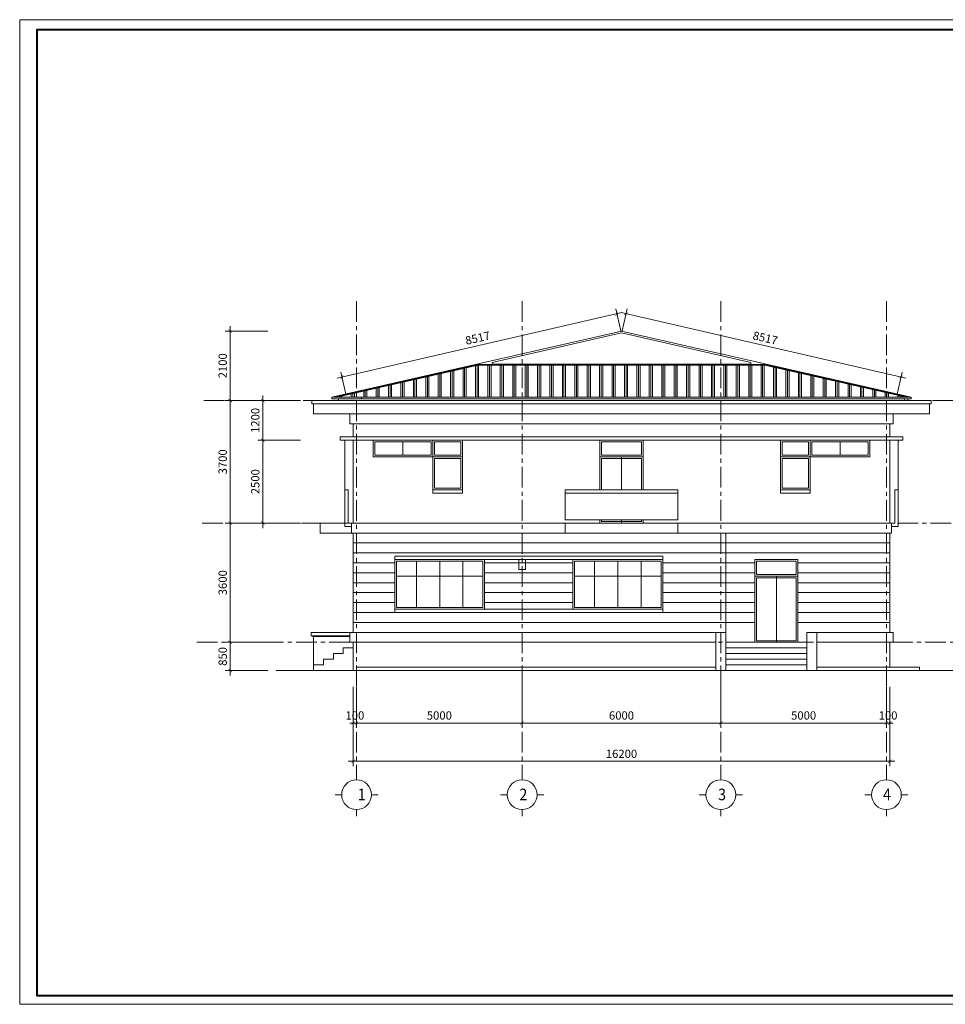
# Model space of a CAD drawing. Units: millimetres. Extents: x 1065612 to 1637381, y -119474 to 178579.
# Drawn here: x 1459072 to 1487024, y -58185 to -28455 of the extents above; entities that cross this region are included whole.
import ezdxf
from ezdxf.enums import TextEntityAlignment as Align

# ---------------------------------------------------------------- set-up
doc = ezdxf.new("R2010")
doc.units = ezdxf.units.MM
doc.header["$MEASUREMENT"] = 0
doc.linetypes.add('CENTER', pattern=[2, 1.25, -0.25, 0.25, -0.25])
doc.layers.get('0').update_dxf_attribs({"linetype": 'CONTINUOUS', "lineweight": 20})
doc.layers.get('Defpoints').update_dxf_attribs({"color": 53, "linetype": 'CONTINUOUS', "lineweight": 13})
for name, color, linetype, lineweight in [('4', 140, 'CONTINUOUS', 20), ('5', 5, 'CONTINUOUS', 40), ('Cua', 32, 'CONTINUOUS', 13), ('HATCH', 251, 'CONTINUOUS', 0), ('Kichthuoc', 45, 'CONTINUOUS', 13), ('Layer1', 10, 'CONTINUOUS', 9), ('Layer3', 64, 'CONTINUOUS', 15), ('Manh', 65, 'CONTINUOUS', 15), ('TRUC', 47, 'CENTER', 9)]:
    doc.layers.add(name, color=color, linetype=linetype, lineweight=lineweight)
doc.styles.add('STYLE1', font='vhelvcn.ttf')
doc.styles.add('style3', font='vhavan.ttf', dxfattribs={"width": 0.9, "height": 350})
doc.dimstyles.new('100', dxfattribs={"dimscale": 100, "dimtxt": 2.5, "dimasz": 1, "dimexe": 1.5, "dimexo": 1, "dimgap": 1, "dimtad": 1, "dimdec": 0, "dimzin": 0, "dimdsep": 46, "dimtxsty": 'STYLE1', "dimblk": 'ARCHTICK', "dimcen": 0, "dimdle": 1.5, "dimclrd": 256, "dimclre": 256, "dimclrt": 2, "dimadec": 0, "dimazin": 0, "dimtfac": 1, "dimtdec": 0, "dimtix": 1, "dimtofl": 0, "dimtmove": 2, "dimatfit": 3, "dimfxl": 0, "dimtolj": 1, "dimtzin": 0, "dimlwd": 9, "dimlwe": 9, "dimarcsym": 0})

# ---------------------------------------------------------------- blocks, each defined once
blk = doc.blocks.new('_ARCHTICK')
at = {"color": 0, "linetype": 'ByBlock', "const_width": 0.15}
blk.add_lwpolyline([(-0.5, -0.5), (0.5, 0.5)], dxfattribs=at)
blk = doc.blocks.new('*D454')
at = {"layer": 'Defpoints', "color": 0}
for p in [(1465430, -43655), (1466665, -43655), (1466665, -47255)]:
    blk.add_point(p, dxfattribs=at)
at = {"layer": 'Kichthuoc', "lineweight": 9}
for p, q in [((1466565, -43655), (1465280, -43655)), ((1465430, -47405), (1465430, -43505)), ((1466565, -47255), (1465280, -47255))]:
    blk.add_line(p, q, dxfattribs=at)
at = {"layer": 'Kichthuoc', "lineweight": 9, "xscale": 100, "yscale": 100, "zscale": 100}
for p, rotation in [((1465430, -43655), 90), ((1465430, -47255), 270)]:
    blk.add_blockref('_ARCHTICK', p, dxfattribs=dict(at, rotation=rotation))
at = {"layer": 'Kichthuoc', "color": 2, "insert": (1465202, -45455), "char_height": 250, "attachment_point": 5, "rotation": 90, "style": 'STYLE1'}
blk.add_mtext('\\A1;3600', dxfattribs=at)
blk = doc.blocks.new('*D455')
at = {"layer": 'Defpoints', "color": 0}
for p in [(1466414, -41155), (1467649, -41155), (1467649, -43655)]:
    blk.add_point(p, dxfattribs=at)
at = {"layer": 'Kichthuoc', "lineweight": 9}
for p, q in [((1466414, -43805), (1466414, -41005)), ((1467549, -41155), (1466264, -41155)), ((1467549, -43655), (1466264, -43655))]:
    blk.add_line(p, q, dxfattribs=at)
at = {"layer": 'Kichthuoc', "lineweight": 9, "xscale": 100, "yscale": 100, "zscale": 100}
for p, rotation in [((1466414, -41155), 90), ((1466414, -43655), 270)]:
    blk.add_blockref('_ARCHTICK', p, dxfattribs=dict(at, rotation=rotation))
at = {"layer": 'Kichthuoc', "color": 2, "insert": (1466186, -42405), "char_height": 250, "attachment_point": 5, "rotation": 90, "style": 'STYLE1'}
blk.add_mtext('\\A1;2500', dxfattribs=at)
blk = doc.blocks.new('*D456')
at = {"layer": 'Defpoints', "color": 0}
for p in [(1466414, -39955), (1467649, -39955), (1467649, -41155)]:
    blk.add_point(p, dxfattribs=at)
at = {"layer": 'Kichthuoc', "lineweight": 9}
for p, q in [((1466414, -41305), (1466414, -39805)), ((1467549, -39955), (1466264, -39955)), ((1467549, -41155), (1466264, -41155))]:
    blk.add_line(p, q, dxfattribs=at)
at = {"layer": 'Kichthuoc', "lineweight": 9, "xscale": 100, "yscale": 100, "zscale": 100}
for p, rotation in [((1466414, -39955), 90), ((1466414, -41155), 270)]:
    blk.add_blockref('_ARCHTICK', p, dxfattribs=dict(at, rotation=rotation))
at = {"layer": 'Kichthuoc', "color": 2, "insert": (1466186, -40555), "char_height": 250, "attachment_point": 5, "rotation": 90, "style": 'STYLE1'}
blk.add_mtext('\\A1;1200', dxfattribs=at)
blk = doc.blocks.new('*D457')
at = {"layer": 'Defpoints', "color": 0}
for p in [(1465430, -37855), (1466665, -37855), (1466665, -39955)]:
    blk.add_point(p, dxfattribs=at)
at = {"layer": 'Kichthuoc', "lineweight": 9}
for p, q in [((1465430, -40105), (1465430, -37705)), ((1466565, -37855), (1465280, -37855)), ((1466565, -39955), (1465280, -39955))]:
    blk.add_line(p, q, dxfattribs=at)
at = {"layer": 'Kichthuoc', "lineweight": 9, "xscale": 100, "yscale": 100, "zscale": 100}
for p, rotation in [((1465430, -37855), 90), ((1465430, -39955), 270)]:
    blk.add_blockref('_ARCHTICK', p, dxfattribs=dict(at, rotation=rotation))
at = {"layer": 'Kichthuoc', "color": 2, "insert": (1465202, -38905), "char_height": 250, "attachment_point": 5, "rotation": 90, "style": 'STYLE1'}
blk.add_mtext('\\A1;2100', dxfattribs=at)
blk = doc.blocks.new('*D458')
at = {"layer": 'Defpoints', "color": 0}
for p in [(1465430, -47255), (1466665, -47255), (1466665, -48105)]:
    blk.add_point(p, dxfattribs=at)
at = {"layer": 'Kichthuoc', "lineweight": 9}
for p, q in [((1466565, -47255), (1465280, -47255)), ((1465430, -48255), (1465430, -47105)), ((1466565, -48105), (1465280, -48105))]:
    blk.add_line(p, q, dxfattribs=at)
at = {"layer": 'Kichthuoc', "lineweight": 9, "xscale": 100, "yscale": 100, "zscale": 100}
for p, rotation in [((1465430, -47255), 90), ((1465430, -48105), 270)]:
    blk.add_blockref('_ARCHTICK', p, dxfattribs=dict(at, rotation=rotation))
at = {"layer": 'Kichthuoc', "color": 2, "insert": (1465202, -47680), "char_height": 250, "attachment_point": 5, "rotation": 90, "style": 'STYLE1'}
blk.add_mtext('\\A1;850', dxfattribs=at)
blk = doc.blocks.new('*D459')
at = {"layer": 'Defpoints', "color": 0}
for p in [(1465430, -39955), (1466665, -39955), (1466665, -43655)]:
    blk.add_point(p, dxfattribs=at)
at = {"layer": 'Kichthuoc', "lineweight": 9}
for p, q in [((1465430, -43805), (1465430, -39805)), ((1466565, -39955), (1465280, -39955)), ((1466565, -43655), (1465280, -43655))]:
    blk.add_line(p, q, dxfattribs=at)
at = {"layer": 'Kichthuoc', "lineweight": 9, "xscale": 100, "yscale": 100, "zscale": 100}
for p, rotation in [((1465430, -39955), 90), ((1465430, -43655), 270)]:
    blk.add_blockref('_ARCHTICK', p, dxfattribs=dict(at, rotation=rotation))
at = {"layer": 'Kichthuoc', "color": 2, "insert": (1465202, -41805), "char_height": 250, "attachment_point": 5, "rotation": 90, "style": 'STYLE1'}
blk.add_mtext('\\A1;3700', dxfattribs=at)
blk = doc.blocks.new('*D460')
at = {"layer": 'Defpoints', "color": 0}
for p in [(1477386, -37335), (1477245, -37947), (1485545, -39855)]:
    blk.add_point(p, dxfattribs=at)
at = {"layer": 'Kichthuoc', "lineweight": 9}
for p, q in [((1485832, -39276), (1477240, -37301)), ((1477268, -37849), (1477420, -37189)), ((1485568, -39758), (1485720, -39097))]:
    blk.add_line(p, q, dxfattribs=at)
at = {"layer": 'Kichthuoc', "lineweight": 9, "xscale": 100, "yscale": 100, "zscale": 100}
for p, rotation in [((1477386, -37335), 167.0534904843633), ((1485686, -39243), 347.0534904843633)]:
    blk.add_blockref('_ARCHTICK', p, dxfattribs=dict(at, rotation=rotation))
at = {"layer": 'Kichthuoc', "color": 2, "insert": (1481587, -38067), "char_height": 250, "attachment_point": 5, "rotation": 347.0535, "style": 'STYLE1'}
blk.add_mtext('\\A1;8517', dxfattribs=at)
blk = doc.blocks.new('*D461')
at = {"layer": 'Defpoints', "color": 0}
for p in [(1477105, -37335), (1477245, -37947), (1468945, -39855)]:
    blk.add_point(p, dxfattribs=at)
at = {"layer": 'Kichthuoc', "lineweight": 9}
for p, q in [((1468658, -39276), (1477251, -37301)), ((1477223, -37849), (1477071, -37189)), ((1468923, -39758), (1468771, -39097))]:
    blk.add_line(p, q, dxfattribs=at)
at = {"layer": 'Kichthuoc', "lineweight": 9, "xscale": 100, "yscale": 100, "zscale": 100}
for p, rotation in [((1477105, -37335), 12.94650951563667), ((1468804, -39243), 192.9465095156367)]:
    blk.add_blockref('_ARCHTICK', p, dxfattribs=dict(at, rotation=rotation))
at = {"layer": 'Kichthuoc', "color": 2, "insert": (1472903, -38067), "char_height": 250, "attachment_point": 5, "rotation": 12.9465, "style": 'STYLE1'}
blk.add_mtext('\\A1;8517', dxfattribs=at)
blk = doc.blocks.new('*D462')
at = {"layer": 'Defpoints', "color": 0}
for p in [(1469145, -48502), (1485345, -48502), (1485345, -50848)]:
    blk.add_point(p, dxfattribs=at)
at = {"layer": 'Kichthuoc', "lineweight": 9}
for p, q in [((1469145, -48602), (1469145, -50998)), ((1485345, -48602), (1485345, -50998)), ((1468995, -50848), (1485495, -50848))]:
    blk.add_line(p, q, dxfattribs=at)
at = {"layer": 'Kichthuoc', "lineweight": 9, "xscale": 100, "yscale": 100, "zscale": 100, "rotation": 180}
blk.add_blockref('_ARCHTICK', (1469145, -50848), dxfattribs=at)
at = {"layer": 'Kichthuoc', "lineweight": 9, "xscale": 100, "yscale": 100, "zscale": 100}
blk.add_blockref('_ARCHTICK', (1485345, -50848), dxfattribs=at)
at = {"layer": 'Kichthuoc', "color": 2, "insert": (1477245, -50621), "char_height": 250, "attachment_point": 5, "style": 'STYLE1'}
blk.add_mtext('\\A1;16200', dxfattribs=at)
blk = doc.blocks.new('*D463')
at = {"layer": 'Defpoints', "color": 0}
for p in [(1480245, -48410), (1485245, -48502), (1480245, -49691)]:
    blk.add_point(p, dxfattribs=at)
at = {"layer": 'Kichthuoc', "lineweight": 9}
for p, q in [((1480245, -48510), (1480245, -49841)), ((1485245, -48602), (1485245, -49841)), ((1485395, -49691), (1480095, -49691))]:
    blk.add_line(p, q, dxfattribs=at)
at = {"layer": 'Kichthuoc', "lineweight": 9, "xscale": 100, "yscale": 100, "zscale": 100, "rotation": 180}
blk.add_blockref('_ARCHTICK', (1480245, -49691), dxfattribs=at)
at = {"layer": 'Kichthuoc', "lineweight": 9, "xscale": 100, "yscale": 100, "zscale": 100}
blk.add_blockref('_ARCHTICK', (1485245, -49691), dxfattribs=at)
at = {"layer": 'Kichthuoc', "color": 2, "insert": (1482745, -49463), "char_height": 250, "attachment_point": 5, "style": 'STYLE1'}
blk.add_mtext('\\A1;5000', dxfattribs=at)
blk = doc.blocks.new('*D464')
at = {"layer": 'Defpoints', "color": 0}
for p in [(1474245, -48410), (1469245, -48502), (1469245, -49691)]:
    blk.add_point(p, dxfattribs=at)
at = {"layer": 'Kichthuoc', "lineweight": 9}
for p, q in [((1469245, -48602), (1469245, -49841)), ((1474245, -48510), (1474245, -49841)), ((1474395, -49691), (1469095, -49691))]:
    blk.add_line(p, q, dxfattribs=at)
at = {"layer": 'Kichthuoc', "lineweight": 9, "xscale": 100, "yscale": 100, "zscale": 100, "rotation": 180}
blk.add_blockref('_ARCHTICK', (1469245, -49691), dxfattribs=at)
at = {"layer": 'Kichthuoc', "lineweight": 9, "xscale": 100, "yscale": 100, "zscale": 100}
blk.add_blockref('_ARCHTICK', (1474245, -49691), dxfattribs=at)
at = {"layer": 'Kichthuoc', "color": 2, "insert": (1471745, -49463), "char_height": 250, "attachment_point": 5, "style": 'STYLE1'}
blk.add_mtext('\\A1;5000', dxfattribs=at)
blk = doc.blocks.new('*D465')
at = {"layer": 'Defpoints', "color": 0}
for p in [(1474245, -48410), (1480245, -48560), (1480245, -49691)]:
    blk.add_point(p, dxfattribs=at)
at = {"layer": 'Kichthuoc', "lineweight": 9}
for p, q in [((1474245, -48510), (1474245, -49841)), ((1480245, -48660), (1480245, -49841)), ((1474095, -49691), (1480395, -49691))]:
    blk.add_line(p, q, dxfattribs=at)
at = {"layer": 'Kichthuoc', "lineweight": 9, "xscale": 100, "yscale": 100, "zscale": 100, "rotation": 180}
blk.add_blockref('_ARCHTICK', (1474245, -49691), dxfattribs=at)
at = {"layer": 'Kichthuoc', "lineweight": 9, "xscale": 100, "yscale": 100, "zscale": 100}
blk.add_blockref('_ARCHTICK', (1480245, -49691), dxfattribs=at)
at = {"layer": 'Kichthuoc', "color": 2, "insert": (1477245, -49463), "char_height": 250, "attachment_point": 5, "style": 'STYLE1'}
blk.add_mtext('\\A1;6000', dxfattribs=at)
blk = doc.blocks.new('*D466')
at = {"layer": 'Defpoints', "color": 0}
for p in [(1485245, -48502), (1485345, -48502), (1485245, -49691)]:
    blk.add_point(p, dxfattribs=at)
at = {"layer": 'Kichthuoc', "lineweight": 9}
for p, q in [((1485245, -48602), (1485245, -49841)), ((1485345, -48602), (1485345, -49841)), ((1485245, -49691), (1485145, -49691)), ((1485345, -49691), (1485445, -49691))]:
    blk.add_line(p, q, dxfattribs=at)
at = {"layer": 'Kichthuoc', "lineweight": 9, "xscale": 100, "yscale": 100, "zscale": 100}
blk.add_blockref('_ARCHTICK', (1485245, -49691), dxfattribs=at)
at = {"layer": 'Kichthuoc', "lineweight": 9, "xscale": 100, "yscale": 100, "zscale": 100, "rotation": 180}
blk.add_blockref('_ARCHTICK', (1485345, -49691), dxfattribs=at)
at = {"layer": 'Kichthuoc', "color": 2, "insert": (1485295, -49463), "char_height": 250, "attachment_point": 5, "style": 'STYLE1'}
blk.add_mtext('\\A1;100', dxfattribs=at)
blk = doc.blocks.new('*D467')
at = {"layer": 'Defpoints', "color": 0}
for p in [(1469145, -48502), (1469245, -48502), (1469145, -49691)]:
    blk.add_point(p, dxfattribs=at)
at = {"layer": 'Kichthuoc', "lineweight": 9}
for p, q in [((1469145, -48602), (1469145, -49841)), ((1469245, -48602), (1469245, -49841)), ((1469145, -49691), (1469045, -49691)), ((1469245, -49691), (1469345, -49691))]:
    blk.add_line(p, q, dxfattribs=at)
at = {"layer": 'Kichthuoc', "lineweight": 9, "xscale": 100, "yscale": 100, "zscale": 100}
blk.add_blockref('_ARCHTICK', (1469145, -49691), dxfattribs=at)
at = {"layer": 'Kichthuoc', "lineweight": 9, "xscale": 100, "yscale": 100, "zscale": 100, "rotation": 180}
blk.add_blockref('_ARCHTICK', (1469245, -49691), dxfattribs=at)
at = {"layer": 'Kichthuoc', "color": 2, "insert": (1469195, -49463), "char_height": 250, "attachment_point": 5, "style": 'STYLE1'}
blk.add_mtext('\\A1;100', dxfattribs=at)
blk = doc.blocks.new('A$C564E058F')
at = {"layer": '4'}
for p, q in [((650, 1100), (650, 1300)), ((200, 650), (0, 650)), ((1100, 650), (1300, 650)), ((650, 200), (650, 0))]:
    blk.add_line(p, q, dxfattribs=at)
blk.add_circle((650, 650), 450, dxfattribs=at)

msp = doc.modelspace()

# ---------------------------------------------------------------- hatches: boundary and pattern name
at = {"layer": 'Manh', "lineweight": 0}
h = msp.add_hatch(dxfattribs=at)
h.set_pattern_fill('PLAST', color=256, scale=1500, angle=90, style=0)
h.set_pattern_definition([(90, (1478460.5, -56723.04), (375, 2e-14), []), (90, (1478507.37, -56723.04), (375, 2e-14), []), (90, (1478554.24, -56723.04), (375, 2e-14), [])])
h.paths.add_polyline_path([(1468650, -39855), (1472916.4, -38885.7), (1473336, -38885.7), (1481154.7, -38885.7), (1481574.3, -38885.7), (1485840.7, -39855)])

# ---------------------------------------------------------------- linework, layer by layer
at = {"layer": '5', "ltscale": 30}
msp.add_lwpolyline([(1500827.9, -28762.8), (1459592.9, -28762.8), (1459592.9, -57918.9), (1500827.9, -57918.9)], close=True, dxfattribs=at)
at = {"layer": 'Cua', "lineweight": 0}
for points in [[(1469743.3, -41155), (1471545.2, -41155), (1471545.2, -41655), (1469743.3, -41655)], [(1469793.3, -41205), (1471495.2, -41205), (1471495.2, -41605), (1469793.3, -41605)], [(1472445.2, -41155), (1471545.2, -41155), (1471545.2, -41655), (1472445.2, -41655)], [(1472395.2, -41205), (1471595.2, -41205), (1471595.2, -41605), (1472395.2, -41605)], [(1476595.2, -41155), (1477895.2, -41155), (1477895.2, -41655), (1476595.2, -41655)], [(1476645.2, -41205), (1477845.2, -41205), (1477845.2, -41605), (1476645.2, -41605)], [(1482045.2, -41155), (1482945.2, -41155), (1482945.2, -41655), (1482045.2, -41655)], [(1482095.2, -41205), (1482895.2, -41205), (1482895.2, -41605), (1482095.2, -41605)], [(1484747.2, -41155), (1482945.2, -41155), (1482945.2, -41655), (1484747.2, -41655)], [(1484697.2, -41205), (1482995.2, -41205), (1482995.2, -41605), (1484697.2, -41605)], [(1472445.2, -41655), (1471545.2, -41655), (1471545.2, -42655), (1472445.2, -42655)], [(1472395.2, -41705), (1471595.2, -41705), (1471595.2, -42605), (1472395.2, -42605)], [(1482045.2, -41655), (1482945.2, -41655), (1482945.2, -42655), (1482045.2, -42655)], [(1482095.2, -41705), (1482895.2, -41705), (1482895.2, -42605), (1482095.2, -42605)], [(1470400.3, -44755), (1473111.8, -44755), (1473111.8, -46255), (1470400.3, -46255)], [(1470450.3, -44805), (1473061.8, -44805), (1473061.8, -46205), (1470450.3, -46205)], [(1475778.8, -44755), (1478490.3, -44755), (1478490.3, -46255), (1475778.8, -46255)], [(1475828.8, -44805), (1478440.3, -44805), (1478440.3, -46205), (1475828.8, -46205)], [(1482571.7, -44755), (1481271.7, -44755), (1481271.7, -45255), (1482571.7, -45255)], [(1482521.7, -44805), (1481321.7, -44805), (1481321.7, -45205), (1482521.7, -45205)], [(1482571.7, -45255), (1481271.7, -45255), (1481271.7, -47255), (1482571.7, -47255)], [(1482521.7, -45305), (1481321.7, -45305), (1481321.7, -47205), (1482521.7, -47205)]]:
    msp.add_lwpolyline(points, close=True, dxfattribs=at)
for points in [[(1470644.3, -41205), (1470644.3, -41605)], [(1483846.2, -41205), (1483846.2, -41605)], [(1476595.2, -42655), (1476595.2, -41655), (1477895.2, -41655), (1477895.2, -42655)], [(1476645.2, -42655), (1476645.2, -41705), (1477845.2, -41705), (1477845.2, -42655)], [(1477245.2, -41655), (1477245.2, -42655)], [(1477895.2, -43555), (1477895.2, -43655), (1476595.2, -43655), (1476595.2, -43555)], [(1477845.2, -43555), (1477845.2, -43605), (1476645.2, -43605), (1476645.2, -43555)], [(1477245.2, -43555), (1477245.2, -43655)], [(1471056.1, -44805), (1471056.1, -46205)], [(1471756.1, -44805), (1471756.1, -46205)], [(1472456.1, -44805), (1472456.1, -46205)], [(1476434.6, -44805), (1476434.6, -46205)], [(1477134.6, -44805), (1477134.6, -46205)], [(1477834.6, -44805), (1477834.6, -46205)], [(1473061.8, -45255), (1470450.3, -45255)], [(1478440.3, -45255), (1475828.8, -45255)], [(1481921.7, -45255), (1481921.7, -47255)]]:
    msp.add_lwpolyline(points, dxfattribs=at)
at = {"layer": 'Defpoints'}
msp.add_lwpolyline([(1459071.8, -58184.7), (1501118.1, -58184.7), (1501118.1, -28455), (1459071.8, -28455)], close=True, dxfattribs=at)
at = {"layer": 'HATCH', "lineweight": 0}
msp.add_lwpolyline([(1469444.8, -47255), (1469144.8, -47255), (1469144.8, -47425), (1468844.8, -47425), (1468844.8, -47595), (1468544.8, -47595), (1468544.8, -47765), (1468244.8, -47765), (1468244.8, -47935), (1467944.8, -47935), (1467944.8, -48105)], dxfattribs=at)
at = {"layer": 'Kichthuoc'}
for points in [[(1471545.2, -42755), (1472445.2, -42755), (1472445.2, -42655), (1471545.2, -42655)], [(1482945.2, -42755), (1482045.2, -42755), (1482045.2, -42655), (1482945.2, -42655)]]:
    msp.add_lwpolyline(points, close=True, dxfattribs=at)
at = {"layer": 'Layer1', "lineweight": 0}
msp.add_line((1468495.3, -39905), (1485995.3, -39905), dxfattribs=at)
for points in [[(1477245.3, -37906.3), (1481154.7, -38805), (1481154.7, -38855), (1473336, -38855), (1473336, -38805)], [(1485445.2, -40355), (1469045.2, -40355), (1469045.2, -40655), (1469145.2, -40655), (1485345.2, -40655), (1485445.2, -40655)], [(1485345.2, -40655), (1469145.2, -40655), (1469145.2, -41055), (1485345.2, -41055)], [(1468745.2, -41155), (1485745.2, -41155), (1485745.2, -41055), (1468745.2, -41055)], [(1478490.3, -46255.4), (1470400.3, -46255), (1470400.3, -46355), (1478490.3, -46355)]]:
    msp.add_lwpolyline(points, close=True, dxfattribs=at)
for points in [[(1468695.3, -39955), (1468695.3, -39905)], [(1485795.3, -39955), (1485795.3, -39905)], [(1469145.2, -41055), (1469145.2, -40655)], [(1485345.2, -40655), (1485345.2, -41055)], [(1468895.2, -42655), (1468895.2, -41155)], [(1485595.2, -42655), (1485595.2, -41155)], [(1469095.2, -43655), (1468995.2, -43655), (1468995.2, -42655), (1468895.2, -42655), (1468895.2, -43655), (1468895.2, -43755), (1469095.2, -43755)], [(1485395.2, -43655), (1485495.2, -43655), (1485495.2, -42655), (1485595.2, -42655), (1485595.2, -43655), (1485595.2, -43755), (1485395.2, -43755)], [(1469145.2, -43955), (1468145.2, -43955), (1468145.2, -43655), (1469095.2, -43655)], [(1480394.8, -47255), (1482844.5, -47255)], [(1480394.8, -47425), (1482844.5, -47425)], [(1480394.8, -47595), (1482844.6, -47595)], [(1480394.8, -47765), (1482844.6, -47765)], [(1466818.5, -48105), (1487826.1, -48105)], [(1480094.8, -48005), (1469245.2, -48005)], [(1480394.8, -47935), (1482844.6, -47935)], [(1486245.2, -48105), (1486245.2, -48005), (1483144.6, -48005)]]:
    msp.add_lwpolyline(points, dxfattribs=at)
at = {"layer": 'Layer3', "lineweight": 0}
for p, q in [((1477245.2, -37855.1), (1468495.3, -39855)), ((1485995.3, -39855), (1477245.5, -37855.1)), ((1468495.3, -39855), (1468495.3, -39905)), ((1485995.3, -39855), (1485995.3, -39904.5)), ((1485995.3, -39855), (1485995.3, -39905)), ((1480094.8, -48105), (1480094.8, -46955)), ((1480394.8, -48105), (1480394.8, -46955)), ((1482844.6, -48105), (1482844.5, -46955)), ((1483144.6, -48105), (1483144.5, -46955))]:
    msp.add_line(p, q, dxfattribs=at)
for points in [[(1486595.2, -39955), (1467895.2, -39955), (1467895.2, -40055), (1467895.2, -40055), (1486595.2, -40055), (1486595.2, -40055)], [(1478945.2, -43655), (1475545.2, -43655), (1475545.2, -43955), (1478945.2, -43955)], [(1470400.3, -44655), (1478490.3, -44655), (1478490.3, -44755), (1470400.3, -44755)], [(1473111.8, -46255), (1473111.8, -44755), (1474145.2, -44755), (1474145.2, -45055), (1474345.2, -45055), (1474345.2, -44755), (1475778.8, -44755), (1475778.8, -45155), (1475778.8, -46255), (1473111.8, -46255)]]:
    msp.add_lwpolyline(points, close=True, dxfattribs=at)
for points in [[(1469145.2, -40355), (1467945.2, -40355), (1467945.2, -40055), (1485345.2, -40055), (1486545.2, -40055), (1486545.2, -40355), (1485345.2, -40355)], [(1485895.3, -39955), (1485895.3, -39905)], [(1469145.2, -43655), (1469145.2, -41155)], [(1485345.2, -41155), (1485345.2, -43655)], [(1478945.2, -43555), (1478945.2, -42655), (1475545.2, -42655), (1475545.2, -43555), (1478945.2, -43555)], [(1469145.2, -43655), (1469095.2, -43655), (1469095.2, -43955), (1469145.2, -43955)], [(1469145.2, -43655), (1469095.2, -43655), (1469095.2, -43955), (1469145.2, -43955)], [(1469145.2, -43655), (1485345.2, -43655)], [(1478245.2, -43655), (1478945.2, -43655), (1478945.2, -43955), (1478245.2, -43955)], [(1485345.2, -43655), (1485395.2, -43655), (1485395.2, -43955), (1485345.2, -43955)], [(1469145.2, -46955), (1469145.2, -43955)], [(1469145.2, -43955), (1469145.2, -46955)], [(1469145.2, -43955), (1485345.2, -43955)], [(1480394.8, -46955), (1480394.8, -43955)], [(1485345.2, -43955), (1485345.2, -46955)], [(1467869.8, -46955), (1469145.2, -46955)], [(1469045.2, -47055), (1467869.8, -47055), (1467869.8, -46955)], [(1470095.2, -46955), (1469045.2, -46955), (1469045.2, -47255), (1470095.2, -47255)], [(1477845.2, -46955), (1469245.2, -46955)], [(1480394.8, -46955), (1477845.2, -46955)], [(1483144.5, -47255), (1485445.2, -47255), (1485445.2, -46955), (1482844.5, -46955)], [(1467914.8, -47055), (1467914.8, -47082.4), (1469045.2, -47082.4)], [(1469145.2, -47255), (1469145.2, -48105), (1467944.8, -48105), (1467944.8, -47082.4)], [(1469145.2, -47255), (1469145.2, -48005)], [(1469245.2, -47255), (1477845.2, -47255)], [(1477845.2, -47255), (1480094.8, -47255)], [(1485345.2, -47255), (1485345.2, -48005)]]:
    msp.add_lwpolyline(points, dxfattribs=at)
msp.add_arc((1477245.3, -37855.5), 0.5, 77.05349, 102.94651, dxfattribs=at)
at = {"layer": 'Manh', "lineweight": 0}
for p, q in [((1468565.2, -39855), (1472916.4, -38866.2)), ((1472916.4, -38866.2), (1472916.4, -38885.7)), ((1473336, -38866.2), (1472916.4, -38866.2)), ((1473336, -38866.2), (1481154.7, -38866.2)), ((1481574.3, -38866.2), (1481154.7, -38866.2)), ((1485925.5, -39855), (1481574.3, -38866.2)), ((1481574.3, -38866.2), (1481574.3, -38885.7)), ((1468565.2, -39855), (1468495.3, -39855)), ((1468650, -39855), (1468565.2, -39855)), ((1485840.7, -39855), (1485925.5, -39855)), ((1485925.5, -39855), (1485840.7, -39855)), ((1485995.3, -39855), (1485925.5, -39855))]:
    msp.add_line(p, q, dxfattribs=at)
for points in [[(1472916.4, -38885.7), (1473336, -38885.7), (1481154.7, -38885.7), (1481574.3, -38885.7), (1485840.7, -39855), (1468650, -39855)], [(1475545.2, -42755), (1478945.2, -42755), (1478945.2, -42655), (1475545.2, -42655)]]:
    msp.add_lwpolyline(points, close=True, dxfattribs=at)
for points in [[(1485994.8, -39905), (1469395.8, -39905), (1469395.8, -39855), (1485990.9, -39855)], [(1469145.2, -43655), (1477945.2, -43655)], [(1485345.2, -43655), (1478145.2, -43655)], [(1469145.2, -43955), (1477945.2, -43955)], [(1485345.2, -43955), (1478145.2, -43955)], [(1469145.2, -44255), (1473895.2, -44255)], [(1469145.2, -44255), (1485345.2, -44255)], [(1469145.2, -44555), (1473045.2, -44555)], [(1469145.2, -44555), (1485345.2, -44555)], [(1469145.2, -44855), (1470400.3, -44855)], [(1473111.8, -44855), (1475778.8, -44855)], [(1478490.3, -44855), (1481271.7, -44855)], [(1482571.7, -44855), (1485345.2, -44855)], [(1469145.2, -45155), (1470400.3, -45155)], [(1473111.8, -45155), (1475778.8, -45155)], [(1478490.3, -45155), (1481271.7, -45155)], [(1482571.7, -45155), (1485345.2, -45155)], [(1469145.2, -45455), (1470400.3, -45455)], [(1473111.8, -45455), (1475778.8, -45455)], [(1478490.3, -45455), (1481271.7, -45455)], [(1482571.7, -45455), (1485345.2, -45455)], [(1469145.2, -45755), (1470400.3, -45755)], [(1473111.8, -45755), (1475778.8, -45755)], [(1478490.3, -45755), (1481271.7, -45755)], [(1482571.7, -45755), (1485345.2, -45755)], [(1469145.2, -46055), (1470400.3, -46055)], [(1473111.8, -46055), (1475778.8, -46055)], [(1478490.3, -46055), (1481271.7, -46055)], [(1482571.7, -46055), (1485345.2, -46055)], [(1469145.2, -46355), (1481271.7, -46355)], [(1482571.7, -46355), (1485345.2, -46355)], [(1469145.2, -46655), (1478045.2, -46655)], [(1481271.7, -46655), (1477945.2, -46655)], [(1485345.2, -46655), (1482571.7, -46655)]]:
    msp.add_lwpolyline(points, dxfattribs=at)
at = {"layer": 'TRUC', "ltscale": 500}
for points in [[(1469245.2, -36957), (1469245.2, -51248.9)], [(1474245.2, -36957), (1474245.2, -51248.9)], [(1480245.2, -36957), (1480245.2, -51248.9)], [(1485245.2, -36957), (1485245.2, -51248.9)], [(1464635, -39955), (1487826.1, -39955)], [(1464579, -43655), (1487826.1, -43655)], [(1464417.3, -47255), (1487826.1, -47255)]]:
    msp.add_lwpolyline(points, dxfattribs=at)

# ---------------------------------------------------------------- block references
at = {"layer": '4', "xscale": -1, "rotation": 270}
for p in [(1468595.2, -52505.4), (1473595.2, -52505.4), (1479595.2, -52505.4), (1484595.2, -52505.4)]:
    msp.add_blockref('A$C564E058F', p, dxfattribs=at)

# ---------------------------------------------------------------- texts
at = {"layer": '4', "style": 'style3', "width": 0.9}
for s, p in [('1', (1469397.5, -51847.4)), ('2', (1474280.9, -51847.4)), ('3', (1480281.8, -51847.4)), ('4', (1485263, -51847.4))]:
    msp.add_text(s, height=350, dxfattribs=at).set_placement(p, align=Align.MIDDLE_CENTER)

# ---------------------------------------------------------------- dimensions: what is measured, and where the dimension line sits
at = {"layer": 'Kichthuoc'}
for p1, distance, picture, middle in [((1468945.1, -39855), 628.1, '*D461', (1472903.4, -38066.9)), ((1485545.4, -39855), -628.1, '*D460', (1481587.1, -38066.9))]:
    dim = msp.add_aligned_dim(p1=p1, p2=(1477245.2, -37947), distance=distance, dimstyle='100', dxfattribs=at)
    dim.commit()
    dim.dimension.update_dxf_attribs({"geometry": picture, "text_midpoint": middle})
for base, p1, p2, angle, picture, middle in [((1465430, -37855), (1466665.5, -39955), (1466665.5, -37855), 90, '*D457', (1465202.3, -38905)), ((1465430, -39955), (1466665.5, -43655), (1466665.5, -39955), 90, '*D459', (1465202.3, -41805)), ((1466413.9, -39955), (1467649.4, -41155), (1467649.4, -39955), 90, '*D456', (1466186.2, -40555)), ((1466413.9, -41155), (1467649.4, -43655), (1467649.4, -41155), 90, '*D455', (1466186.2, -42405)), ((1465430, -43655), (1466665.5, -47255), (1466665.5, -43655), 90, '*D454', (1465202.3, -45455)), ((1465430, -47255), (1466665.5, -48105), (1466665.5, -47255), 90, '*D458', (1465202.3, -47680)), ((1469245.2, -49690.7), (1474245.2, -48410), (1469245.2, -48501.6), 180, '*D464', (1471745.2, -49463)), ((1480245.2, -49690.7), (1474245.2, -48410), (1480245.2, -48560), 180, '*D465', (1477245.2, -49463)), ((1480245.2, -49690.7), (1485245.2, -48501.6), (1480245.2, -48410), 180, '*D463', (1482745.2, -49463)), ((1469145.2, -49690.7), (1469245.2, -48501.6), (1469145.2, -48501.6), 180, '*D467', (1469195.2, -49463)), ((1485345.2, -50848.2), (1469145.2, -48501.6), (1485345.2, -48501.6), 180, '*D462', (1477245.2, -50620.5)), ((1485245.2, -49690.7), (1485345.2, -48501.6), (1485245.2, -48501.6), 180, '*D466', (1485295.2, -49463))]:
    dim = msp.add_linear_dim(base=base, p1=p1, p2=p2, angle=angle, dimstyle='100', dxfattribs=at)
    dim.commit()
    dim.dimension.update_dxf_attribs({"geometry": picture, "text_midpoint": middle})

doc.saveas('drawing.dxf')
